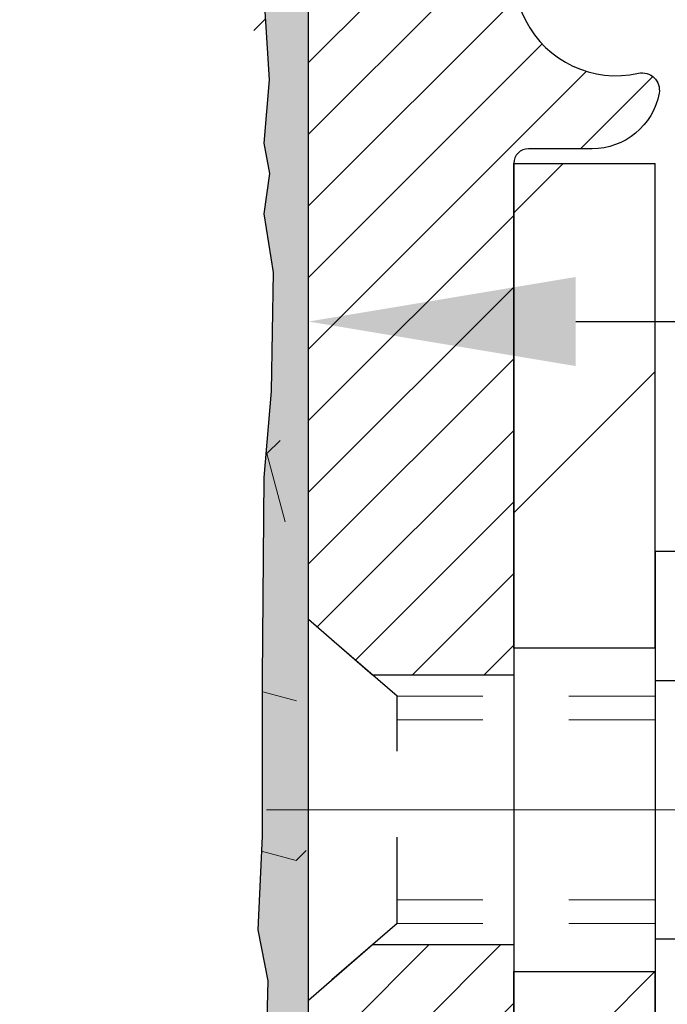
# Model space of a CAD drawing. Extents: x 13 to 3254, y -482 to 1977.
# Drawn here: x 178 to 179, y -458 to -457 of the extents above; entities that cross this region are included whole.
import ezdxf

# ---------------------------------------------------------------- set-up
doc = ezdxf.new("R2010")
doc.units = 0
doc.header["$LTSCALE"] = 5
doc.header["$MEASUREMENT"] = 0
doc.linetypes.add('CENTERX2', pattern=[4, 2.5, -0.5, 0.5, -0.5])
doc.linetypes.add('HIDDEN', pattern=[0.375, 0.25, -0.125])
doc.layers.get('DEFPOINTS').update_dxf_attribs({"linetype": 'CONTINUOUS'})
for name, color, linetype, lineweight in [('CENTERLINE - L', 1, 'CENTERX2', 18), ('DIMS', 50, 'CONTINUOUS', 25), ('EPOXY ADHESIVE - H', 50, 'CONTINUOUS', 15), ('EPOXY ADHESIVE - L', 52, 'CONTINUOUS', 25), ('FOAM INSERT - H', 150, 'CONTINUOUS', 9), ('MIG FOOT - H', 251, 'CONTINUOUS', 20), ('MIG FOOT - L', 7, 'CONTINUOUS', 30), ('MIG RETAINER - H', 251, 'CONTINUOUS', 20), ('MIG RETAINER - L', 7, 'CONTINUOUS', 30), ('SCREW - L', 1, 'CONTINUOUS', 25)]:
    doc.layers.add(name, color=color, linetype=linetype, lineweight=lineweight)
doc.layers.add('METAL11', color=7, linetype='CONTINUOUS')
doc.dimstyles.get("Standard").update_dxf_attribs({"dimtxt": 0.18, "dimasz": 0.18, "dimexe": 0.18, "dimexo": 0.0625, "dimgap": 0.09, "dimtad": 0, "dimtih": 1, "dimtoh": 1, "dimdec": 4, "dimzin": 0, "dimdsep": 46, "dimtxsty": 'Standard', "dimcen": 0.09, "dimadec": 0, "dimazin": 0, "dimtfac": 1, "dimtdec": 4, "dimtofl": 0, "dimtmove": 0, "dimatfit": 3, "dimfxl": 1, "dimtolj": 1, "dimtzin": 0, "dimarcsym": 0})

# ---------------------------------------------------------------- blocks, each defined once
blk = doc.blocks.new('*D44')
at = {"layer": 'DEFPOINTS', "color": 0, "transparency": 16777216}
for p in [(184.2837935231585, -456.2741358044183), (178.7837935231605, -461.274168974977), (186.6702330491479, -461.274168974977)]:
    blk.add_point(p, dxfattribs=at)
at = {"layer": 'DIMS', "color": 0, "lineweight": -2, "transparency": 16777216}
for p, q in [((184.5937935231585, -456.2741358044183), (186.9802330491479, -456.2741358044183)), ((186.6702330491479, -456.5841358044183), (186.6702330491479, -458.5766503594652)), ((186.6702330491479, -460.964168974977), (186.6702330491479, -460.023317026132)), ((179.0937935231605, -461.274168974977), (186.9802330491479, -461.274168974977))]:
    blk.add_line(p, q, dxfattribs=at)
at = {"layer": 'DIMS', "color": 0, "transparency": 16777216}
for points in [[(186.6185663824812, -456.5841358044183), (186.7218997158146, -456.5841358044183), (186.6702330491479, -456.2741358044183)], [(186.6185663824812, -460.964168974977), (186.7218997158146, -460.964168974977), (186.6702330491479, -461.274168974977)]]:
    blk.add_solid(points, dxfattribs=at)
at = {"layer": 'DIMS', "color": 0, "transparency": 16777216, "insert": (186.670233049148, -459.2999836927985), "char_height": 0.31, "attachment_point": 5}
blk.add_mtext('\\A1;5 IN\\P [127.0mm]', dxfattribs=at)
blk = doc.blocks.new('*D47')
at = {"layer": 'DEFPOINTS', "color": 0, "transparency": 16777216}
for p in [(188.2837935231609, -456.7741032899098), (178.7838002040783, -457.6947507957605), (178.7838002040783, -458.7741697330545)]:
    blk.add_point(p, dxfattribs=at)
at = {"layer": 'DIMS', "color": 0, "lineweight": -2, "transparency": 16777216}
for p, q in [((188.2837935231609, -457.0841032899098), (188.2837935231609, -458.0047507957605)), ((178.7838002040783, -458.4641697330545), (178.7838002040783, -457.3847507957605)), ((179.0938002040783, -457.6947507957605), (182.5401363267671, -457.6947507957605)), ((187.9737935231609, -457.6947507957605), (185.6401363267672, -457.6947507957605))]:
    blk.add_line(p, q, dxfattribs=at)
at = {"layer": 'DIMS', "color": 0, "transparency": 16777216}
for points in [[(179.0938002040783, -457.6430841290938), (179.0938002040783, -457.7464174624271), (178.7838002040783, -457.6947507957605)], [(187.9737935231609, -457.6430841290938), (187.9737935231609, -457.7464174624271), (188.2837935231609, -457.6947507957605)]]:
    blk.add_solid(points, dxfattribs=at)
at = {"layer": 'DIMS', "color": 0, "transparency": 16777216, "insert": (184.0901363267672, -457.6947507957605), "char_height": 0.31, "attachment_point": 5}
blk.add_mtext('\\A1;9 1/2 IN\\P [241.3mm]', dxfattribs=at)

msp = doc.modelspace()

# ---------------------------------------------------------------- hatches: boundary and pattern name
at = {"layer": 'EPOXY ADHESIVE - H'}
h = msp.add_hatch(dxfattribs=at)
h.set_pattern_fill('AR-SAND', color=256, scale=0.03937007874015701)
h.set_pattern_definition([(37.50000000000001, (149.1632812500009, -273.2055184888245), (-0.002480053468882181, 0.07585920350445416), [0, -0.05984251968503865, 0, -0.06692913385826692, 0, -0.06397637795275514]), (7.499999999999999, (149.1632812500009, -273.2055184888245), (0.06967624823888606, 0.1111081128043191), [0, -0.03228346456692874, 0, -0.05393700787401511, 0, -0.02066929133858243]), (327.5, (149.1148560531505, -273.2055184888245), (0.1226040103051755, 0.0002227973833450738), [0, -0.0196850393700785, 0, -0.07086614173228262, 0, -0.09251968503936897]), (317.5, (149.1148560531505, -273.2055184888245), (0.118351441124892, 0.03455415609977319), [0, -0.009842519685039252, 0, -0.04645669291338526, 0, -0.05314960629921196])])
edge = h.paths.add_edge_path()
edge.add_line((179.021793523161, -461.274168974977), (179.0217935231609, -461.1734884341862))
edge.add_arc((603.4781207658134, -461.0722961088557), 424.4563393050083, 179.9863404242417, 180.0136595750342, ccw=False)
edge.add_line((179.0217935231622, -460.9711037781605), (179.0204593993929, -459.1833337781604))
edge.add_line((179.0204593993929, -459.1833337781603), (178.7837935231635, -459.1833337781604))
edge.add_line((178.7837935231635, -459.1833337781604), (178.7837920071847, -457.1491672180816))
edge.add_arc((178.9805623991829, -456.9793810673229), 0.2598959871882628, 183.9810485659191, 220.7897373617442, ccw=False)
edge.add_line((178.7212935231609, -456.9974247388683), (178.73787163824, -457.215634241576))
edge.add_line((178.73787163824, -457.215634241576), (178.7313848426898, -457.3097444382132))
edge.add_line((178.7313848426898, -457.3097444382132), (178.7381451683245, -457.4145060680405))
edge.add_line((178.7381451683245, -457.4145060680405), (178.7317336231422, -457.4877974369045))
edge.add_line((178.7317336231422, -457.4877974369045), (178.7384290285875, -457.5229401900747))
edge.add_line((178.7384290285875, -457.5229401900747), (178.7317336231421, -457.5697170953861))
edge.add_line((178.7317336231422, -457.5697170953861), (178.742558251867, -457.6377150456049))
edge.add_line((178.742558251867, -457.6377150456049), (178.7404706079688, -457.7757194478779))
edge.add_line((178.7404706079688, -457.7757194478779), (178.7317336231421, -457.875607963046))
edge.add_line((178.7317336231422, -457.875607963046), (178.7298145662501, -458.1082892778897))
edge.add_line((178.7298145662501, -458.1082892778896), (178.7300267082458, -458.2919192774199))
edge.add_line((178.7300267082458, -458.29191927742), (178.724869477444, -458.4004014149696))
edge.add_line((178.7248694774439, -458.4004014149696), (178.7365698646925, -458.4597323180313))
edge.add_line((178.7365698646925, -458.4597323180313), (178.7337654569142, -458.5661407126568))
edge.add_line((178.7337654569142, -458.5661407126568), (178.7320831807633, -458.6851728686041))
edge.add_line((178.7320831807633, -458.6851728686041), (178.7279115781285, -458.8238266749869))
edge.add_line((178.7279115781285, -458.8238266749869), (178.7430778596156, -458.973222348819))
edge.add_line((178.7430778596156, -458.973222348819), (178.7418995677609, -459.2219584254929))
edge.add_line((178.7418995677609, -459.2219584254929), (178.8044726475089, -459.2430773173384))
edge.add_line((178.8044726475089, -459.2430773173384), (178.91369714441, -459.2528562752458))
edge.add_line((178.91369714441, -459.2528562752458), (178.9551459965606, -459.4382129169752))
edge.add_line((178.9551459965606, -459.4382129169752), (178.9619248508421, -459.5676243420559))
edge.add_line((178.9619248508421, -459.5676243420559), (178.9717494909696, -459.6920584377597))
edge.add_line((178.9717494909696, -459.6920584377597), (178.963210972149, -459.839720357649))
edge.add_line((178.963210972149, -459.839720357649), (178.9494005303387, -460.1039166822413))
edge.add_line((178.9494005303387, -460.1039166822413), (178.96250746927, -460.4591752001486))
edge.add_line((178.96250746927, -460.4591752001486), (178.964939044161, -460.7522339168479))
edge.add_line((178.964939044161, -460.7522339168479), (178.9672343221075, -460.9054193857584))
edge.add_line((178.9672343221075, -460.9054193857584), (178.9857440454925, -461.0262705243685))
edge.add_line((178.9857440454925, -461.0262705243684), (178.9922676100296, -461.1455882102472))
edge.add_line((178.9922676100296, -461.1455882102472), (178.9698531374255, -461.2741689749769))
edge.add_line((178.9698531374255, -461.274168974977), (179.021793523161, -461.274168974977))
at = {"layer": 'FOAM INSERT - H'}
h = msp.add_hatch(dxfattribs=at)
h.set_pattern_fill('HEX', color=256, scale=0.826, angle=45, style=0)
h.set_pattern_definition([(45, (149.1632812500009, -273.2055184888245), (-0.1264549079711815, 0.1264549079711816), [0.10325, -0.2065]), (165, (149.1632812500009, -273.2055184888245), (-0.04628570875067579, -0.1727406167218573), [0.10325, -0.2065]), (105, (149.2362900251584, -273.1325097136669), (-0.1727406167218573, -0.04628570875067571), [0.10325, -0.2065])])
edge = h.paths.add_edge_path()
edge.add_line((171.1587935231618, -461.2741689749771), (179.021793523161, -461.2741689749769))
edge.add_line((171.2214553568645, -456.7754939913455), (171.2212935231618, -456.9974247388683))
edge.add_arc((170.9620246471396, -456.9793810673229), 0.2598959871884415, 319.2097510618599, 356.0189514340836, ccw=False)
edge.add_line((171.1587935231618, -457.1491689749772), (171.1587935231618, -457.8366689749772))
edge.add_arc((171.1587935231618, -458.0241689749772), 0.1875000000000284, 450.0000000000087, 539.9999999999912)
edge.add_line((170.9712935231618, -458.0241689749772), (170.9712935231618, -458.3366689749772))
edge.add_arc((171.1587935231618, -458.3366689749771), 0.1875000000000249, 180.0000000000173, 269.9999999999924)
edge.add_line((171.1587935231618, -458.5241689749771), (171.1587935231618, -459.0241689749772))
edge.add_arc((171.1587935231618, -459.2116689749772), 0.1875000000000284, 450.0000000000087, 539.9999999999912)
edge.add_line((170.9712935231618, -459.2116689749772), (170.9712935231618, -459.5241689749772))
edge.add_arc((171.1587935231618, -459.5241689749771), 0.1875000000000249, 180.0000000000173, 269.9999999999924)
edge.add_line((171.1587935231618, -459.7116689749771), (171.1587935231618, -461.274151543932))
edge.add_line((178.7212935231609, -456.7754939913456), (178.721293523161, -456.997424738869))
edge.add_line((178.721293523161, -456.997424738869), (178.73787163824, -457.215634241576))
edge.add_line((178.73787163824, -457.215634241576), (178.7313848426898, -457.3097444382132))
edge.add_line((178.7313848426898, -457.3097444382132), (178.7381451683245, -457.4145060680405))
edge.add_line((178.7381451683245, -457.4145060680405), (178.7317336231422, -457.4877974369045))
edge.add_line((178.7317336231422, -457.4877974369045), (178.7384290285875, -457.5229401900747))
edge.add_line((178.7384290285875, -457.5229401900747), (178.7317336231421, -457.5697170953861))
edge.add_line((178.7317336231422, -457.5697170953861), (178.742558251867, -457.6377150456049))
edge.add_line((178.742558251867, -457.6377150456049), (178.7404706079688, -457.7757194478779))
edge.add_line((178.7404706079688, -457.7757194478779), (178.7317336231421, -457.875607963046))
edge.add_line((178.7317336231422, -457.875607963046), (178.7300267082458, -458.29191927742))
edge.add_line((178.7300267082458, -458.29191927742), (178.724869477444, -458.4004014149696))
edge.add_line((178.7248694774439, -458.4004014149696), (178.7365698646925, -458.4597323180313))
edge.add_line((178.7365698646925, -458.4597323180313), (178.7279115781285, -458.8238266749869))
edge.add_line((178.7279115781285, -458.8238266749869), (178.7430778596156, -458.973222348819))
edge.add_line((178.7430778596156, -458.973222348819), (178.7418995677609, -459.2219584254929))
edge.add_line((178.7418995677609, -459.2219584254929), (178.8044726475089, -459.2430773173384))
edge.add_line((178.8044726475089, -459.2430773173384), (178.91369714441, -459.2528562752458))
edge.add_line((178.91369714441, -459.2528562752458), (178.9551459965606, -459.4382129169752))
edge.add_line((178.9551459965606, -459.4382129169752), (178.9717494909696, -459.6920584377597))
edge.add_line((178.9717494909696, -459.6920584377597), (178.9494005303387, -460.1039166822413))
edge.add_line((178.9494005303387, -460.1039166822413), (178.9672343221075, -460.9054193857584))
edge.add_line((178.9672343221075, -460.9054193857584), (178.9857440454925, -461.0262705243685))
edge.add_line((178.9857440454925, -461.0262705243684), (178.9922676100296, -461.1455882102472))
edge.add_line((178.9922676100296, -461.1455882102472), (178.9698531374255, -461.2741689749769))
edge.add_arc((178.6744185231718, -456.7754939913315), 0.04687499998910205, 284.4775121615378, 359.9999999828036, ccw=False)
edge.add_arc((178.6626997731611, -456.7301074677346), 0.09375000000000859, 184.1951275989234, 284.47751217875157, ccw=False)
edge.add_arc((178.2692998522746, -457.4526450737537), 0.8803747182244772, 435.3979230765771, 469.73750262101817, ccw=False)
edge.add_arc((178.4660357810369, -456.6974764335307), 0.1000000000010621, 364.1951275979647, 435.3979230757101, ccw=False)
edge.add_line((178.5657678512135, -456.6901610949526), (178.5692009573717, -456.7369655976531))
edge.add_arc((173.5793789662052, -457.3942036856514), 0.7985500765001263, 430.26249737920216, 469.7375026220295, ccw=False)
edge.add_arc((173.787793743173, -456.8133220974047), 0.1814114058412654, 376.2368625362578, 430.26249737921614, ccw=False)
edge.add_arc((174.0436141982701, -456.7388208712466), 0.08503659648797687, 196.236862536212, 343.763137463788, ccw=False)
edge.add_arc((174.2994346533673, -456.8133220974045), 0.181411405841032, 469.7375026207912, 523.7631374637862, ccw=False)
edge.add_arc((174.5078494303351, -457.3942036856514), 0.7985500765001842, 430.2624973789797, 469.7375026207972, ccw=False)
edge.add_arc((174.7162642073052, -456.8133220974049), 0.1814114058407591, 376.2368625363138, 430.2624973789442, ccw=False)
edge.add_arc((174.972084662402, -456.7388208712468), 0.08503659648775397, 196.2368625362956, 270.0000000000167, ccw=False)
edge.add_arc((174.972084662402, -456.738820871247), 0.08503659648761248, 270.00000000000716, 343.76313746467383, ccw=False)
edge.add_arc((175.2279051174999, -456.8133220974007), 0.1814114058409991, 469.7375026198044, 523.7631374646808, ccw=False)
edge.add_arc((175.4363198944576, -457.3942036856514), 0.7985500765001782, 430.2624973779661, 469.73750261979967, ccw=False)
edge.add_arc((175.644734671438, -456.8133220974089), 0.1814114058410326, 376.2368625372233, 430.2624973779857, ccw=False)
edge.add_arc((175.9005551265338, -456.7388208712466), 0.08503659648797855, 196.236862537209, 343.76313746279106, ccw=False)
edge.add_arc((176.1563755816297, -456.8133220974088), 0.1814114058410455, 469.7375026220248, 523.7631374627964, ccw=False)
edge.add_arc((176.36479035861, -457.3942036856513), 0.7985500765001252, 430.2624973792024, 469.7375026220293, ccw=False)
edge.add_arc((176.5732051355778, -456.8133220974046), 0.1814114058412648, 376.2368625362578, 430.26249737921665, ccw=False)
edge.add_arc((176.829025590675, -456.7388208712466), 0.08503659648797687, 196.236862536212, 343.763137463788, ccw=False)
edge.add_arc((177.0848460457722, -456.8133220974044), 0.1814114058410753, 469.737502620803, 523.7631374637995, ccw=False)
edge.add_arc((177.2932608227399, -457.3942036856514), 0.7985500765001972, 430.26249737897683, 469.7375026207937, ccw=False)
edge.add_arc((177.50167559971, -456.8133220974049), 0.1814114058407608, 376.2368625363135, 430.2624973789426, ccw=False)
edge.add_arc((177.7574960548069, -456.7388208712464), 0.08503659648815187, 196.2368625364571, 269.9999999999557, ccw=False)
edge.add_arc((177.7574960548068, -456.7301074677346), 0.0937499999999712, 270.0000000000043, 343.7631374636107, ccw=False)
edge.add_arc((178.0395295398691, -456.8122425747455), 0.2000000000001127, 469.73750262099463, 523.7631374635828, ccw=False)
edge.add_arc((173.3709641892248, -456.8133220974089), 0.1814114058410432, 469.7375026220217, 523.7631374627867, ccw=False)
edge.add_arc((173.115143734129, -456.7388208712466), 0.08503659648797855, 196.236862537209, 343.76313746279106, ccw=False)
edge.add_arc((171.2681685231619, -456.7754939913453), 0.04687500000013011, 180.0000000001737, 255.5224878214171, ccw=False)
edge.add_arc((171.2798872731503, -456.7301074677428), 0.09375000001092405, 255.5224878268136, 355.8048724066342, ccw=False)
edge.add_line((171.3733860889512, -456.736965597653), (171.3767882325421, -456.690583216354))
edge.add_arc((171.4765203027186, -456.6978985549325), 0.1000000000010884, 464.7245101198518, 535.8048724017588, ccw=False)
edge.add_arc((171.6748694725419, -457.4526450737536), 0.8803747182244369, 430.26249738018873, 464.7245101189617, ccw=False)
edge.add_arc((171.9046397849338, -456.8122425747405), 0.2000000000000204, 376.23686253533106, 430.2624973801885, ccw=False)
edge.add_arc((172.1866732699971, -456.730107467735), 0.09374999999957367, 196.2368625353383, 270, ccw=False)
edge.add_arc((172.1866732699971, -456.7388208712471), 0.08503659648758065, 269.9999999999976, 343.7631374646876, ccw=False)
edge.add_arc((172.442493725095, -456.8133220974007), 0.1814114058410048, 469.7375026198097, 523.7631374646905, ccw=False)
edge.add_arc((172.6509085020527, -457.3942036856515), 0.7985500765002062, 430.26249737796655, 469.7375026197992, ccw=False)
edge.add_arc((172.8593232790332, -456.8133220974089), 0.1814114058410326, 376.2368625372233, 430.2624973779857, ccw=False)
at = {"layer": 'MIG FOOT - H'}
h = msp.add_hatch(dxfattribs=at)
h.set_pattern_fill('ANSI31', color=256, scale=1.9685, style=0)
h.set_pattern_definition([(45, (-771.9893138143366, -923.8368357004738), (-0.1739924623457148, 0.1739924623457148), [])])
h.paths.add_polyline_path([(179.1857920071824, -457.5113337782378), (179.0217920071825, -457.5113337782378), (179.0217920071829, -458.0738337782378), (179.1857920071829, -458.0738337782378)])
edge = h.paths.add_edge_path()
edge.add_line((179.1857920071829, -458.4488337782378), (179.0217920071831, -458.4488337782378))
edge.add_line((179.0217920071831, -458.4488337782378), (179.021792007183, -465.0557412782376))
edge.add_arc((179.3761220071829, -465.0557412782377), 0.3543299999998908, 179.9999999999908, 270.0000000000184)
edge.add_line((179.376122007183, -465.4100712782376), (181.7405419761829, -465.4100712782377))
edge.add_line((181.7405419761829, -465.4100712782377), (181.7405419761827, -465.2460712782377))
edge.add_line((181.7405419761827, -465.2460712782377), (179.376122007183, -465.2460712782377))
edge.add_arc((179.376122007183, -465.0557412782376), 0.1903300000000172, 180, 270, ccw=False)
edge.add_line((179.185792007183, -465.0557412782376), (179.1857920071829, -458.4488337782378))
h.paths.add_polyline_path([(182.7092920071827, -465.2460712782377), (182.178045038183, -465.2460712782378), (182.1780450381829, -465.4100712782377), (182.709292007183, -465.4100712782377)])
at = {"layer": 'MIG RETAINER - H'}
h = msp.add_hatch(dxfattribs=at)
h.set_pattern_fill('ANSI31', color=256, scale=0.47, style=0)
h.set_pattern_definition([(45, (-771.9893138143366, -894.535692006918), (-0.04154252339470966, 0.04154252339470967), [])])
h.paths.add_polyline_path([(178.7837920071844, -459.1833337782377), (178.7837920071824, -458.4822168711034), (178.8580883414651, -458.4176320530426), (179.021792007183, -458.4176320530426), (179.0217920071835, -459.1833337782376)])
edge = h.paths.add_edge_path()
edge.add_arc((179.5637920071813, -456.7343337782354), 0.07800000000003138, 270.000000000501, 360.0000000000418)
edge.add_line((179.6417920071814, -456.7343337782353), (179.6417920071811, -456.4713337782383))
edge.add_arc((179.6617920071813, -456.471333778238), 0.02000000000020918, 90.00000000195422, 180.0000000006514, ccw=False)
edge.add_line((179.6617920071806, -456.4513337782379), (179.7487920071805, -456.451333778236))
edge.add_arc((179.7487920071812, -456.481333778236), 0.03000000000002956, 2.1719870346714742e-10, 90.0000000013028, ccw=False)
edge.add_line((179.7787920071812, -456.4813337782359), (179.7787920071818, -457.016333778243))
edge.add_arc((179.6217920071819, -457.0163337782432), 0.1569999999999254, -90.00000000033191, 6.230038707144558e-11, ccw=False)
edge.add_line((179.621792007181, -457.1733337782431), (179.4555316922237, -457.1733337782423))
edge.add_arc((179.4555316922344, -457.2520734632738), 0.07873968503150763, 90.00000000777618, 177.4144840053407)
edge.add_arc((179.2619892331682, -457.2433337782384), 0.114999999999426, 275.2124696741832, 357.41448399788595, ccw=False)
edge.add_arc((179.2706199184934, -457.3379409199916), 0.02000000000000517, 160.3257550186187, 275.2124696744299, ccw=False)
edge.add_arc((179.1405729520621, -457.2914433058034), 0.1181095275611714, 340.3257550185371, 642.6342225154141)
edge.add_arc((179.1707811122224, -457.4262086895747), 0.02000000000040289, -10.621520467928804, 102.63422251394002, ccw=False)
edge.add_arc((179.1127920071823, -457.4153337782366), 0.07899999999997757, 270.0000000008245, 349.3784795304081, ccw=False)
edge.add_line((179.1127920071835, -457.4943337782366), (179.0387920071823, -457.4943337782378))
edge.add_arc((179.0387920071825, -457.5113337782378), 0.01699999999999591, 90.00000000076633, 180)
edge.add_line((179.0217920071825, -457.5113337782378), (179.021792007183, -458.1050355034331))
edge.add_line((179.021792007183, -458.1050355034331), (178.8580883414651, -458.1050355034331))
edge.add_line((178.8580883414651, -458.1050355034331), (178.7837920071831, -458.0404506853728))
edge.add_line((178.7837920071831, -458.0404506853728), (178.7837920071811, -456.4813337782387))
edge.add_arc((178.813792007181, -456.4813337782386), 0.02999999999985903, 90.00000000043423, 180.0000000002171, ccw=False)
edge.add_line((178.8137920071808, -456.4513337782387), (178.8787920071809, -456.4513337782381))
edge.add_arc((178.8787920071812, -456.471333778238), 0.01999999999998181, 0, 90.00000000065143, ccw=False)
edge.add_line((178.8987920071812, -456.471333778238), (178.8987920071815, -456.7343337782395))
edge.add_arc((178.9767920071815, -456.7343337782394), 0.07799999999997453, 180.0000000000835, 270.0000000004176)
edge.add_line((178.976792007182, -456.8123337782393), (178.9807920071821, -456.8123337782393))
edge.add_arc((178.9807920071816, -456.7343337782395), 0.07799999999986085, 270.000000000334, 360.0000000001671)
edge.add_line((179.0587920071815, -456.7343337782393), (179.0587920071811, -456.4713337782386))
edge.add_arc((179.0787920071811, -456.4713337782386), 0.01999999999998181, 90.00000000032571, 180, ccw=False)
edge.add_line((179.078792007181, -456.4513337782386), (179.2202386552373, -456.4513337782377))
edge.add_line((179.2202386552373, -456.4513337782377), (179.2202386552373, -456.7822289844549))
edge.add_line((179.2202386552373, -456.7822289844549), (179.2395242176351, -456.8015595913567))
edge.add_line((179.2395242176351, -456.8015595913567), (179.2395242176351, -456.878701840942))
edge.add_line((179.2395242176351, -456.878701840942), (179.2973809048237, -456.917272965735))
edge.add_line((179.2973809048237, -456.917272965735), (179.3552375920123, -456.878701840942))
edge.add_line((179.3552375920123, -456.878701840942), (179.3552375920123, -456.8015595913567))
edge.add_line((179.3552375920123, -456.8015595913567), (179.3745231544091, -456.7822740289607))
edge.add_line((179.3745231544091, -456.7822740289607), (179.3745231544091, -456.4513337782377))
edge.add_line((179.3745231544091, -456.4513337782377), (179.4617920071811, -456.4513337782375))
edge.add_arc((179.4617920071811, -456.4713337782375), 0.01999999999998181, 0, 90, ccw=False)
edge.add_line((179.4817920071811, -456.4713337782375), (179.4817920071815, -456.7343337782356))
edge.add_arc((179.5597920071816, -456.7343337782353), 0.07800000000008822, 180.000000000167, 270.000000000334)
edge.add_line((179.559792007182, -456.8123337782354), (179.563792007182, -456.8123337782354))

# ---------------------------------------------------------------- linework, layer by layer
at = {"layer": 'CENTERLINE - L', "ltscale": 0.3}
msp.add_line((179.7338114517365, -458.2613337782378), (178.7347885326564, -458.2613337782378), dxfattribs=at)
at = {"layer": 'EPOXY ADHESIVE - L'}
msp.add_lwpolyline([(179.0217935231622, -460.9711037781605), (179.0204593993929, -459.1833337781603), (178.7837935231635, -459.1833337781604), (178.7837920071847, -457.1491672180815, -0.162003564913253)], format="xyb", dxfattribs=at)
msp.add_lwpolyline([(178.7313848426898, -457.3097444382132), (178.7381451683245, -457.4145060680405), (178.7317336231422, -457.4877974369045), (178.7384290285875, -457.5229401900747), (178.7317336231422, -457.5697170953861), (178.742558251867, -457.6377150456049), (178.7404706079688, -457.7757194478779), (178.7317336231422, -457.875607963046), (178.7298145662501, -458.1082892778896), (178.7300267082458, -458.29191927742), (178.7248694774439, -458.4004014149696), (178.7365698646925, -458.4597323180313), (178.7337654569142, -458.5661407126568), (178.7320831807633, -458.6851728686041), (178.7279115781285, -458.8238266749869), (178.7430778596156, -458.973222348819), (178.7418995677609, -459.2219584254929), (178.8044726475089, -459.2430773173384), (178.91369714441, -459.2528562752458), (178.9551459965606, -459.4382129169752)], dxfattribs=at)
at = {"layer": 'METAL11'}
msp.add_line((179.185792007182, -457.9803322796717), (179.185792007182, -458.3553322796717), dxfattribs=at)
at = {"layer": 'MIG FOOT - L'}
for p, q in [((179.021792007183, -458.0738337782378), (179.0217920071825, -457.5113337782378)), ((179.0217920071825, -457.5113337782378), (179.1857920071824, -457.5113337782378)), ((179.1857920071829, -458.0738337782378), (179.1857920071824, -457.5113337782378)), ((179.021792007183, -458.0738337782378), (179.021792007183, -458.4488337782378)), ((179.1857920071829, -458.0738337782378), (179.0217920071829, -458.0738337782378)), ((179.1857920071829, -458.0738337782378), (179.1857920071829, -458.4488337782378)), ((179.021792007183, -465.0557412782376), (179.021792007183, -458.4488337782378)), ((179.0217920071831, -458.4488337782378), (179.1857920071829, -458.4488337782378)), ((179.185792007183, -465.0557412782376), (179.1857920071829, -458.4488337782378))]:
    msp.add_line(p, q, dxfattribs=at)
at = {"layer": 'MIG RETAINER - L'}
for p, q in [((178.783792007182, -457.9469522182451), (178.783792007182, -457.9469522182451)), ((178.7837935231606, -457.9469491867645), (178.7837935231606, -457.9469491867645)), ((178.783795039138, -457.9469491867982), (178.783795039138, -457.9469491867982)), ((178.7837920071831, -457.9517991867666), (178.7837920071831, -457.9517991867666)), ((178.783792007182, -457.9517991868054), (178.783792007182, -457.9517991868054)), ((178.7837920071831, -457.951799186806), (178.7837920071831, -457.951799186806)), ((178.7837935231602, -457.9517991867287), (178.7837935231602, -457.9517991867287)), ((178.7837935231599, -457.951799186805), (178.7837935231599, -457.951799186805)), ((178.7837920071833, -458.0405797919328), (178.7837920071833, -458.0405797919328))]:
    msp.add_line(p, q, dxfattribs=at)
msp.add_lwpolyline([(179.3768721637815, -457.2485214803867, -0.3748896829303737), (179.2724369048778, -457.3578582129924, -0.5479758845004098), (179.2517874789466, -457.3312074795101, 3.888295204768812), (179.1664065899586, -457.4066929637368, -0.5387583055402678), (179.1904384359654, -457.429895100197, -0.3609021040651776), (179.1127920071835, -457.4943337782366), (179.0387920071823, -457.4943337782378, 0.414213562369066), (179.0217920071825, -457.5113337782378), (179.021792007183, -458.1050355034331), (178.8580883414651, -458.1050355034331), (178.7837920071831, -458.0404506853728), (178.7837920071811, -456.4813337782387, -0.4142135623706347)], format="xyb", dxfattribs=at)
msp.add_lwpolyline([(178.7837920071844, -459.1833337782377), (178.7837920071824, -458.4822168711034), (178.8580883414651, -458.4176320530426), (179.021792007183, -458.4176320530426), (179.0217920071835, -459.1833337782376)], close=True, dxfattribs=at)
at = {"layer": 'SCREW - L'}
for p, q in [((179.4260823274607, -457.9616182105731), (179.185792007182, -457.9616182105731)), ((179.185792007182, -457.9616182105731), (179.185792007182, -458.5610432829362)), ((179.4260823274607, -458.1114744786638), (179.185792007182, -458.1114744786638)), ((179.4260823274607, -458.4111870148453), (179.185792007182, -458.4111870148454))]:
    msp.add_line(p, q, dxfattribs=at)
at = {"layer": 'SCREW - L', "linetype": 'HIDDEN', "ltscale": 0.025}
for p, q in [((178.7837920071824, -458.4822168711034), (178.7837920071824, -458.0404506853722)), ((178.8863583865828, -458.1296102787315), (178.7837920071824, -458.0404506853722)), ((178.8863653612279, -458.3930512147777), (178.8863583865828, -458.1296102787315)), ((178.8863653612279, -458.3930512147777), (178.7837920071824, -458.4822168711034))]:
    msp.add_line(p, q, dxfattribs=at)
at = {"layer": 'SCREW - L', "linetype": 'HIDDEN', "lineweight": 5, "ltscale": 0.025}
for p, q in [((179.1857920071821, -458.1296102787314), (178.8863583865828, -458.1296102787315)), ((179.185792007182, -458.157052042903), (178.8863591131083, -458.1570520429029)), ((179.185792007182, -458.3656094506063), (178.8863646347024, -458.3656094506063)), ((179.1857920071821, -458.3930512147776), (178.8863653612279, -458.3930512147777))]:
    msp.add_line(p, q, dxfattribs=at)

# ---------------------------------------------------------------- dimensions: what is measured, and where the dimension line sits
at = {"layer": 'DIMS'}
dim = msp.add_linear_dim(base=(186.6702330491479, -461.274168974977), p1=(184.2837935231585, -456.2741358044183), p2=(178.7837935231605, -461.274168974977), angle=90, text='<>\\P[]', dimstyle='Standard', override={"dimtxt": 0.31, "dimasz": 0.31, "dimexe": 0.31, "dimexo": 0.31, "dimgap": 0.31, "dimlunit": 5, "dimpost": ' IN', "dimfrac": 2}, dxfattribs=at)
dim.commit()
dim.dimension.update_dxf_attribs({"geometry": '*D44', "text_midpoint": (186.670233049148, -459.2999836927985), "dimtype": 160})
dim = msp.add_linear_dim(base=(178.7838002040783, -457.6947507957605), p1=(188.2837935231609, -456.7741032899098), p2=(178.7838002040783, -458.7741697330545), text='<>\\P[]', dimstyle='Standard', override={"dimtxt": 0.31, "dimasz": 0.31, "dimexe": 0.31, "dimexo": 0.31, "dimgap": 0.31, "dimlunit": 5, "dimpost": ' IN', "dimfrac": 2}, dxfattribs=at)
dim.commit()
dim.dimension.update_dxf_attribs({"geometry": '*D47', "text_midpoint": (184.0901363267672, -457.6947507957605), "dimtype": 160})

doc.saveas('drawing.dxf')
